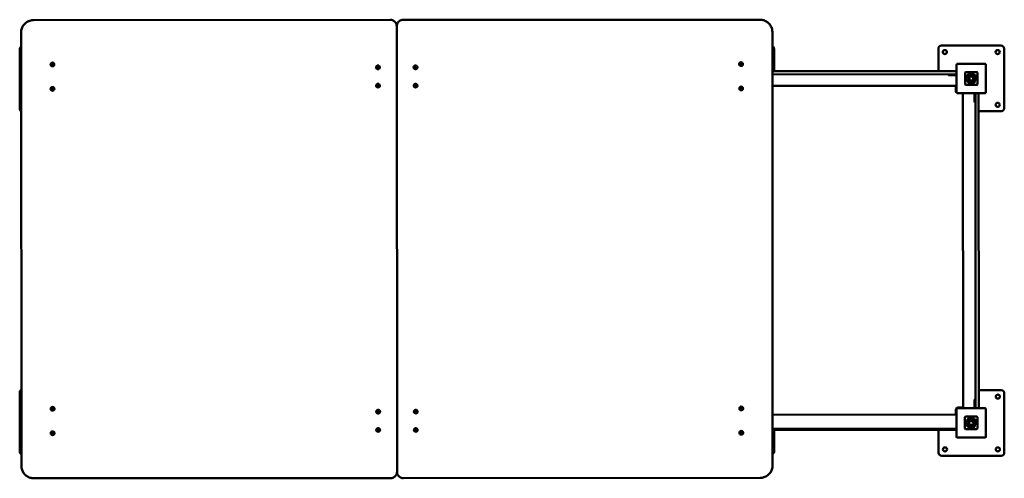
# Model space of a CAD drawing. Units: millimetres. Extents: x -1363 to 1783, y -584 to 881.
import ezdxf

# ---------------------------------------------------------------- set-up
doc = ezdxf.new("R2010")
doc.units = ezdxf.units.MM
doc.layers.add('Visible (ISO)', color=7, linetype='Continuous', lineweight=50)

msp = doc.modelspace()

# ---------------------------------------------------------------- linework, layer by layer
at = {"layer": 'Visible (ISO)'}
for p, q in [((-138.2, 880.6), (1001.8, 881.2)), ((-1318.2, 879.9), (-178.2, 880.6)), ((-157.4, -563.1), (-158.2, 861)), ((-158.2, 861), (-157.4, -563.1)), ((-1358.2, 840.8), (-1357.4, -544.3)), ((1042.6, -542.9), (1041.8, 842.2)), ((-1362.8, 786.7), (-1362.8, 596.7)), ((1047.2, 716.3), (1047.2, 788)), ((1572.2, 788.5), (1572.2, 716.6)), ((1772.2, 798.5), (1582.2, 798.5)), ((1782.2, 598.5), (1782.2, 788.5)), ((-1253.3, 736), (-1263.1, 736)), ((946.7, 737.3), (936.9, 737.3)), ((1630.3, 737.3), (1630.3, 649.3)), ((1721.3, 740.3), (1633.3, 740.3)), ((1724.3, 649.3), (1724.3, 737.3)), ((1630.3, 716.7), (1041.9, 716.3)), ((1041.9, 706.3), (1630.3, 706.7)), ((1604.2, 704.7), (1604.2, 705.7)), ((1605.2, 703.7), (1614.2, 703.7)), ((1630.3, 703.7), (1614.2, 703.7)), ((1657.3, 711.3), (1657.3, 675.3)), ((1657.3, 675.3), (1657.3, 711.3)), ((1695.3, 713.3), (1659.3, 713.3)), ((1659.3, 713.3), (1695.3, 713.3)), ((1697.3, 675.3), (1697.3, 711.3)), ((1697.3, 711.3), (1697.3, 675.3)), ((-96.9, 672.2), (-99.3, 672.2)), ((1041.9, 669.8), (1630.3, 670.2)), ((1627.8, 670.2), (1041.9, 669.8)), ((1627.8, 670.2), (1627.8, 665.2)), ((1627.8, 652.7), (1627.8, 665.2)), ((1659.3, 673.3), (1695.3, 673.3)), ((1695.3, 673.3), (1659.3, 673.3)), ((1668.8, 687.1), (1670.2, 687.1)), ((1668.8, 683.9), (1668.8, 687.1)), ((1689.8, 683.9), (1668.8, 683.9)), ((1677.2, 687.1), (1691.7, 687.1)), ((1685.3, 688.5), (1683, 690.8)), ((1691.7, 687.1), (1691.7, 687.1)), ((-1262.4, 656), (-1253.8, 656)), ((937.6, 657.3), (946.2, 657.3)), ((1633.3, 646.3), (1721.3, 646.3)), ((1650.3, 646.3), (1650.9, -360.2)), ((1650.9, -358.3), (1650.3, 646.3)), ((1687.5, 627.5), (1687.5, 646.3)), ((1690.5, 646.3), (1691, -360.2)), ((1701, -360.2), (1700.5, 646.3)), ((1687.5, 627.5), (1687.5, 618.5)), ((1689.5, 617.5), (1688.5, 617.5)), ((1700.5, 588.5), (1772.2, 588.5)), ((-1362.2, -309.2), (-1362.2, -499.2)), ((1772.8, -302.5), (1701, -302.5)), ((1782.8, -502.5), (1782.8, -312.5)), ((1688, -333.5), (1688, -342.5)), ((1688, -360.2), (1688, -342.5)), ((1689, -332.5), (1690, -332.5)), ((-1252.6, -364.2), (-1262.4, -364.2)), ((-1261.5, -362.2), (-1253.6, -362.2)), ((947.4, -362.9), (937.6, -362.9)), ((947.4, -363), (937.6, -363)), ((939.7, -359.9), (945.3, -359.9)), ((1628.4, -375.8), (1628.4, -363.3)), ((1628.4, -375.8), (1628.4, -380.8)), ((1630, -363.2), (1630, -451.2)), ((1721, -360.2), (1633, -360.2)), ((1633.4, -358.3), (1645.9, -358.3)), ((1650.9, -358.3), (1645.9, -358.3)), ((1724, -451.2), (1724, -363.2)), ((1630, -380.8), (1042.5, -381.1)), ((1657, -389.2), (1657, -425.2)), ((1657, -425.2), (1657, -389.2)), ((1695, -387.2), (1659, -387.2)), ((1659, -387.2), (1695, -387.2)), ((1697, -425.2), (1697, -389.2)), ((1697, -389.2), (1697, -425.2)), ((1042.5, -426.1), (1630, -425.8)), ((1042.5, -430.2), (1630, -429.8)), ((1047.8, -497.9), (1047.8, -430.2)), ((1572.8, -429.9), (1572.8, -502.5)), ((1659, -427.2), (1695, -427.2)), ((1695, -427.2), (1659, -427.2)), ((1668.5, -413.4), (1669.9, -413.4)), ((1668.5, -416.5), (1668.5, -413.4)), ((1689.5, -416.5), (1668.5, -416.5)), ((1676.9, -413.4), (1691.4, -413.4)), ((1685, -412), (1682.7, -409.7)), ((1691.4, -413.4), (1691.4, -413.4)), ((-1261.8, -444.2), (-1253.1, -444.2)), ((938.2, -443), (946.8, -443)), ((1633, -454.2), (1721, -454.2)), ((1582.8, -512.5), (1772.8, -512.5)), ((-1357.4, -544.3), (-1357.4, -545.2)), ((-157.4, -564), (-157.4, -563.1)), ((-157.4, -563.1), (-157.4, -564)), ((1042.6, -543.8), (1042.6, -542.9)), ((-177.4, -583.6), (-1317.4, -584.2)), ((1002.6, -582.9), (-137.4, -583.6))]:
    msp.add_line(p, q, dxfattribs=at)
for centre in [(1592.8, 777.8), (1761.6, 777.8), (1761.6, 609.1), (1762.2, -323.1), (1593.4, -491.9), (1762.2, -491.9)]:
    msp.add_circle(centre, 6.5, dxfattribs=at)
for centre, radius, start, end in [((-1352.8, 786.7), 10, 122.4701, 180), ((1037.2, 788), 10, 0, 62.4115), ((1582.2, 788.5), 10, 90, 180), ((1772.2, 788.5), 10, 0, 90), ((1633.3, 737.3), 3, 90, 180), ((1721.3, 737.3), 3, 0, 90), ((1605.2, 705.7), 1, 90.0335, 180.0335), ((1605.2, 704.7), 1, 180.0335, 270.0335), ((1659.3, 711.3), 2, 90, 180), ((1659.3, 711.3), 2, 90, 180), ((1677.2, 693.4), 15.8, 336.4861, 323.2817), ((1677.2, 693.4), 9.45, 328.6328, 221.8122), ((1677.2, 693.4), 6.33, 335.5269, 270.2869), ((1695.3, 711.3), 2, 0, 90), ((1695.3, 711.3), 2, 0, 90), ((1659.3, 675.3), 2, 180, 270), ((1659.3, 675.3), 2, 180, 270), ((1695.3, 675.3), 2, 270, 0), ((1695.3, 675.3), 2, 270, 0), ((1632.8, 652.7), 5, 180.0335, 242.6727), ((1633.3, 649.3), 3, 180, 270), ((1721.3, 649.3), 3, 270, 0), ((1688.5, 618.5), 1, 180.0335, 270.0335), ((1689.5, 618.5), 1, 270.0335, 0.0335), ((1772.2, 598.5), 10, 270, 0), ((-1352.8, 596.7), 10, 180, 238.3473), ((-1352.2, -309.2), 10, 122.4701, 180), ((1772.8, -312.5), 10, 0, 90), ((1689, -333.5), 1, 90.0335, 180.0335), ((1690, -333.5), 1, 0.0335, 90.0335), ((1633.4, -363.3), 5, 90.0335, 180.0335), ((1633, -363.2), 3, 90, 180), ((1721, -363.2), 3, 0, 90), ((1659, -389.2), 2, 90, 180), ((1659, -389.2), 2, 90, 180), ((1676.9, -407.1), 15.8, 336.4861, 323.2817), ((1676.9, -407.1), 9.45, 328.6328, 221.8122), ((1676.9, -407), 6.33, 335.5269, 270.2869), ((1695, -389.2), 2, 0, 90), ((1695, -389.2), 2, 0, 90), ((1659, -425.2), 2, 180, 270), ((1659, -425.2), 2, 180, 270), ((1695, -425.2), 2, 270, 0), ((1695, -425.2), 2, 270, 0), ((1633, -451.2), 3, 180, 270), ((1721, -451.2), 3, 270, 0), ((-1352.2, -499.2), 10, 180, 238.3473), ((1037.8, -497.9), 10, 298.3757, 0), ((1582.8, -502.5), 10, 180, 270), ((1772.8, -502.5), 10, 270, 0)]:
    msp.add_arc(centre, radius, start, end, dxfattribs=at)
for centre, major_axis in [((-1258.2, 738.1), (6, 0)), ((-218.2, 729), (6, 0)), ((-98.2, 729), (-6, 0)), ((941.8, 739.4), (-6, 0)), ((-1258.1, 660.1), (6, 0)), ((-218.1, 670.5), (6, 0)), ((-98.1, 670.5), (-6, 0)), ((941.9, 661.4), (-6, 0)), ((-1257.5, -362.2), (6, 0)), ((-217.5, -371.3), (6, 0)), ((-97.5, -371.2), (-6, 0)), ((942.5, -360.9), (-6, 0)), ((-1257.5, -440.2), (6, 0)), ((-217.5, -429.8), (6, 0)), ((-97.5, -429.8), (-6, 0)), ((942.5, -438.9), (-6, 0))]:
    msp.add_ellipse(centre, major_axis=major_axis, ratio=0.9754, dxfattribs=at)
for centre, major_axis, start_param, end_param in [((-1258.2, 735.9), (6, 0), 0.189465, 2.952128), ((-1258.2, 735.9), (-5, 0), 2.877819, 6.546959), ((-1258.2, 735), (5, 0), 0.090524, 3.051069), ((-218.1, 726.8), (6, 0), 0.189465, 2.952128), ((-218.1, 726.8), (-5, 0), 2.877819, 6.546959), ((-218.1, 725.9), (5, 0), 0.090524, 3.051069), ((-98.1, 726.8), (6, 0), 0.189465, 2.952128), ((-98.1, 726.8), (-5, 0), 2.877819, 6.546959), ((-98.1, 726), (5, 0), 0.090524, 3.051069), ((941.8, 737.2), (6, 0), 0.189465, 2.952128), ((941.8, 737.2), (-5, 0), 2.890708, 6.53407), ((941.8, 736.3), (5, 0), 0.090524, 3.051069), ((-1258.1, 657.9), (6, 0), 0.189465, 2.952128), ((-1258.1, 657.9), (-5, 0), 2.877819, 6.546959), ((-1258.1, 657), (5, 0), 0.090524, 3.051069), ((-218.1, 668.2), (6, 0), 0.189465, 2.952128), ((-218.1, 668.2), (-5, 0), 2.877819, 6.546959), ((-218.1, 667.4), (5, 0), 0.090524, 3.051069), ((-98.1, 668.3), (6, 0), 0.189465, 2.952128), ((-98.1, 668.3), (-5, 0), 2.877819, 6.546959), ((-98.1, 667.4), (5, 0), 0.090524, 3.051069), ((941.9, 659.2), (6, 0), 0.189465, 2.952128), ((941.9, 659.1), (-5, 0), 2.890708, 6.53407), ((941.9, 658.2), (5, 0), 0.090524, 3.051069), ((-1257.5, -364.4), (6, 0), 0.189465, 2.952128), ((-1257.5, -364.3), (-5, 0), 2.864567, 6.560211), ((-1257.5, -365.2), (5, 0), 0.090524, 3.051069), ((-217.5, -373.5), (6, 0), 0.189465, 2.952128), ((-217.5, -373.5), (-5, 0), 2.877819, 6.546959), ((-217.5, -374.4), (5, 0), 0.090524, 3.051069), ((-97.5, -373.5), (6, 0), 0.189465, 2.952128), ((-97.5, -373.5), (-5, 0), 2.877819, 6.546959), ((-97.5, -374.3), (5, 0), 0.090524, 3.051069), ((942.5, -363.1), (6, 0), 0.189465, 2.952128), ((942.5, -363.1), (-5, 0), 2.877819, 6.546959), ((942.5, -364), (5, 0), 0.090524, 3.051069), ((-1257.5, -442.4), (6, 0), 0.189465, 2.952128), ((-1257.5, -442.4), (-5, 0), 2.864567, 6.560211), ((-1257.5, -443.2), (5, 0), 0.090524, 3.051069), ((-217.5, -432), (6, 0), 0.189465, 2.952128), ((-217.5, -432), (-5, 0), 2.877819, 6.546959), ((-217.5, -432.9), (5, 0), 0.090524, 3.051069), ((-97.5, -432), (6, 0), 0.189465, 2.952128), ((-97.5, -432), (-5, 0), 2.877819, 6.546959), ((-97.5, -432.9), (5, 0), 0.090524, 3.051069), ((942.5, -441.1), (6, 0), 0.189465, 2.952128), ((942.5, -441.1), (-5, 0), 2.877819, 6.546959), ((942.5, -442), (5, 0), 0.090524, 3.051069)]:
    msp.add_ellipse(centre, major_axis=major_axis, ratio=0.9754, start_param=start_param, end_param=end_param, dxfattribs=at)
for points, knots in [([(1001.8, 881.2), (1005.9, 881.2), (1010.1, 880.6), (1018.1, 878.1), (1021.9, 876.2), (1028.6, 871.4), (1031.6, 868.5), (1036.6, 861.9), (1038.5, 858.2), (1041.1, 850.4), (1041.8, 846.3), (1041.8, 842.2)], [3.141593, 3.141593, 3.141593, 3.141593, 3.455752, 3.455752, 3.769911, 3.769911, 4.08407, 4.08407, 4.39823, 4.39823, 4.712389, 4.712389, 4.712389, 4.712389]), ([(-1358.2, 840.8), (-1358.2, 844.9), (-1357.6, 849), (-1355, 856.8), (-1353, 860.5), (-1348.1, 867.1), (-1345.1, 870), (-1338.3, 874.8), (-1334.6, 876.7), (-1326.6, 879.2), (-1322.4, 879.9), (-1318.2, 879.9)], [4.712389, 4.712389, 4.712389, 4.712389, 5.026548, 5.026548, 5.340708, 5.340708, 5.654867, 5.654867, 5.969026, 5.969026, 6.283185, 6.283185, 6.283185, 6.283185]), ([(-158.2, 861), (-158.2, 863), (-158.6, 865.1), (-159.9, 869), (-160.8, 870.9), (-163.3, 874.2), (-164.8, 875.6), (-168.2, 878), (-170.1, 879), (-174.1, 880.2), (-176.2, 880.6), (-178.2, 880.6)], [4.712389, 4.712389, 4.712389, 4.712389, 5.026548, 5.026548, 5.340708, 5.340708, 5.654867, 5.654867, 5.969026, 5.969026, 6.283185, 6.283185, 6.283185, 6.283185]), ([(-138.2, 880.6), (-140.3, 880.6), (-142.4, 880.3), (-146.4, 879), (-148.3, 878.1), (-151.7, 875.6), (-153.2, 874.2), (-155.6, 870.9), (-156.6, 869), (-157.9, 865.1), (-158.2, 863), (-158.2, 861)], [3.141593, 3.141593, 3.141593, 3.141593, 3.455752, 3.455752, 3.769911, 3.769911, 4.08407, 4.08407, 4.39823, 4.39823, 4.712389, 4.712389, 4.712389, 4.712389]), ([(-1357.4, -545.2), (-1357.4, -549.3), (-1356.7, -553.4), (-1354.1, -561.2), (-1352.2, -564.9), (-1347.3, -571.5), (-1344.3, -574.4), (-1337.5, -579.2), (-1333.7, -581.1), (-1325.7, -583.6), (-1321.6, -584.2), (-1317.4, -584.2)], [1.570796, 1.570796, 1.570796, 1.570796, 1.884956, 1.884956, 2.199115, 2.199115, 2.513274, 2.513274, 2.827433, 2.827433, 3.141593, 3.141593, 3.141593, 3.141593]), ([(-177.4, -583.6), (-175.3, -583.6), (-173.2, -583.3), (-169.2, -582), (-167.4, -581.1), (-164, -578.6), (-162.5, -577.2), (-160, -573.9), (-159, -572), (-157.7, -568.1), (-157.4, -566), (-157.4, -564)], [3.141593, 3.141593, 3.141593, 3.141593, 3.455752, 3.455752, 3.769911, 3.769911, 4.08407, 4.08407, 4.39823, 4.39823, 4.712389, 4.712389, 4.712389, 4.712389]), ([(-157.4, -564), (-157.4, -566), (-157.1, -568.1), (-155.8, -572), (-154.8, -573.9), (-152.3, -577.2), (-150.8, -578.6), (-147.4, -581), (-145.5, -582), (-141.6, -583.2), (-139.5, -583.6), (-137.4, -583.6)], [4.712389, 4.712389, 4.712389, 4.712389, 5.026548, 5.026548, 5.340708, 5.340708, 5.654867, 5.654867, 5.969026, 5.969026, 6.283185, 6.283185, 6.283185, 6.283185]), ([(1002.6, -582.9), (1006.8, -582.9), (1011, -582.2), (1018.9, -579.7), (1022.7, -577.8), (1029.5, -573), (1032.5, -570.1), (1037.4, -563.5), (1039.3, -559.8), (1041.9, -552), (1042.6, -547.9), (1042.6, -543.8)], [6.283185, 6.283185, 6.283185, 6.283185, 6.597345, 6.597345, 6.911504, 6.911504, 7.225663, 7.225663, 7.539822, 7.539822, 7.853982, 7.853982, 7.853982, 7.853982])]:
    msp.add_open_spline(points, degree=3, knots=knots, dxfattribs=at)

doc.saveas('drawing.dxf')
